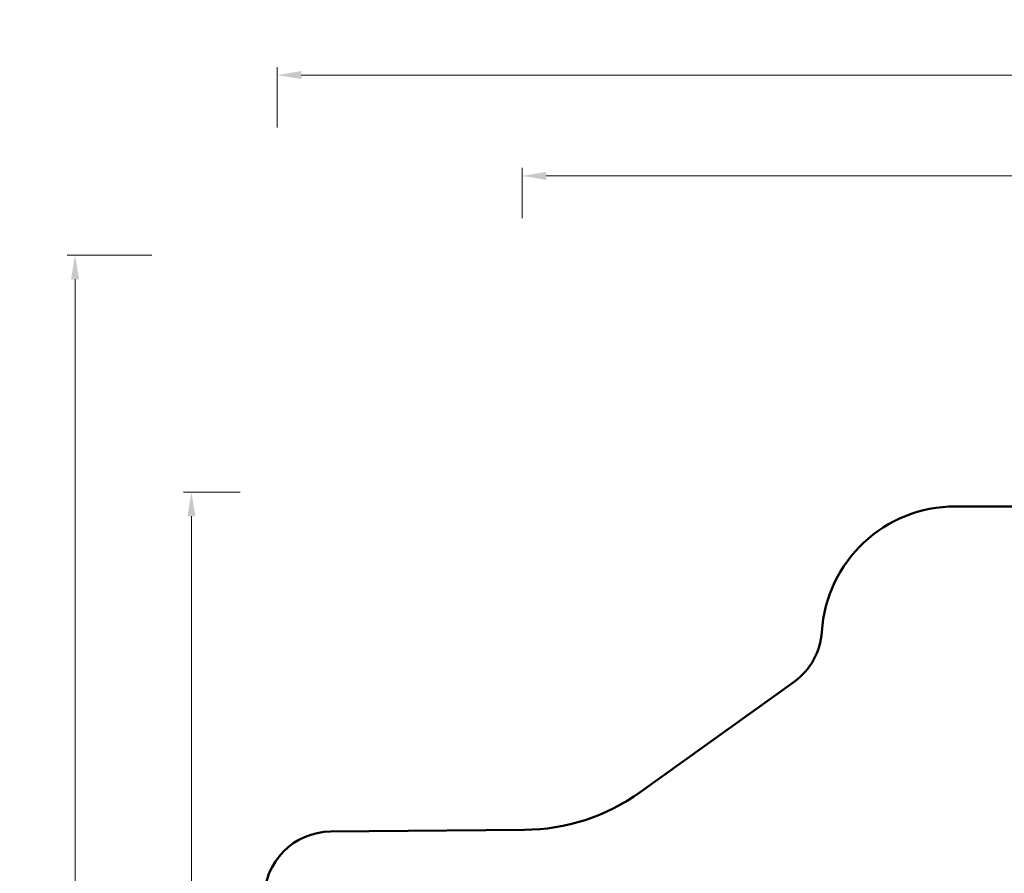
# Model space of a CAD drawing. Units: millimetres. Extents: x 665 to 17788, y 773 to 15432.
# Drawn here: x 665 to 8019, y 9057 to 15432 of the extents above; entities that cross this region are included whole.
import ezdxf

# ---------------------------------------------------------------- set-up
doc = ezdxf.new("R2010")
doc.units = ezdxf.units.MM
doc.styles.get("Standard").update_dxf_attribs({"font": 'Ubuntu-Regular.ttf'})
doc.dimstyles.new('hong', dxfattribs={"dimscale": 120, "dimtxt": 2.5, "dimasz": 1.5, "dimexe": 0.5, "dimexo": 0.5, "dimgap": 0.5, "dimtad": 1, "dimdec": 0, "dimtxsty": 'Standard', "dimcen": 2.5, "dimclrd": 256, "dimclre": 256, "dimclrt": 256, "dimadec": 0, "dimazin": 0, "dimtfac": 1, "dimtdec": 0, "dimtmove": 0, "dimatfit": 3, "dimfxl": 0, "dimlwd": 5, "dimlwe": 5, "dimarcsym": 0})

# ---------------------------------------------------------------- blocks, each defined once
blk = doc.blocks.new('*D14')
at = {"lineweight": 5, "transparency": 16777216}
for p, q in [((2587.9, 14627.5), (2587.9, 15078.6)), ((17788.3, 14627.5), (17788.3, 15078.6)), ((2767.9, 15018.6), (17608.3, 15018.6))]:
    blk.add_line(p, q, dxfattribs=at)
at = {"transparency": 16777216}
for points in [[(2767.9, 15048.6), (2767.9, 14988.6), (2587.9, 15018.6)], [(17608.3, 15048.6), (17608.3, 14988.6), (17788.3, 15018.6)]]:
    blk.add_solid(points, dxfattribs=at)
at = {"layer": 'Defpoints', "color": 0, "transparency": 16777216}
for p in [(17788.3, 15018.6), (2587.9, 14567.5), (17788.3, 14567.5)]:
    blk.add_point(p, dxfattribs=at)
at = {"transparency": 16777216, "insert": (10188.1, 15235.3), "char_height": 300, "attachment_point": 5}
blk.add_mtext('15200', dxfattribs=at)
blk = doc.blocks.new('*D15')
at = {"lineweight": 5, "transparency": 16777216}
for p, q in [((4417.9, 13949.4), (4417.9, 14325.3)), ((16018.3, 13949.4), (16018.3, 14325.3)), ((4597.9, 14265.3), (15838.3, 14265.3))]:
    blk.add_line(p, q, dxfattribs=at)
at = {"transparency": 16777216}
for points in [[(4597.9, 14295.3), (4597.9, 14235.3), (4417.9, 14265.3)], [(15838.3, 14295.3), (15838.3, 14235.3), (16018.3, 14265.3)]]:
    blk.add_solid(points, dxfattribs=at)
at = {"layer": 'Defpoints', "color": 0, "transparency": 16777216}
for p in [(16018.3, 14265.3), (4417.9, 13889.4), (16018.3, 13889.4)]:
    blk.add_point(p, dxfattribs=at)
at = {"transparency": 16777216, "insert": (10218.1, 14482.1), "char_height": 300, "attachment_point": 5}
blk.add_mtext('11600', dxfattribs=at)
blk = doc.blocks.new('*D16')
at = {"lineweight": 5, "transparency": 16777216}
for p, q in [((2311.9, 11904.1), (1888, 11904.1)), ((1948, 11724.1), (1948, 2884.1)), ((2311.9, 2704.1), (1888, 2704.1))]:
    blk.add_line(p, q, dxfattribs=at)
at = {"transparency": 16777216}
for points in [[(1918, 11724.1), (1978, 11724.1), (1948, 11904.1)], [(1918, 2884.1), (1978, 2884.1), (1948, 2704.1)]]:
    blk.add_solid(points, dxfattribs=at)
at = {"layer": 'Defpoints', "color": 0, "transparency": 16777216}
for p in [(2371.9, 11904.1), (1948, 2704.1), (2371.9, 2704.1)]:
    blk.add_point(p, dxfattribs=at)
at = {"transparency": 16777216, "insert": (1731.3, 7304.1), "char_height": 300, "attachment_point": 5, "rotation": 90}
blk.add_mtext('9200', dxfattribs=at)
blk = doc.blocks.new('*D17')
at = {"lineweight": 5, "transparency": 16777216}
for p, q in [((1653.5, 13674.1), (1019, 13674.1)), ((1079, 1054.1), (1079, 13494.1)), ((1653.5, 874.1), (1019, 874.1))]:
    blk.add_line(p, q, dxfattribs=at)
at = {"transparency": 16777216}
for points in [[(1049, 13494.1), (1109, 13494.1), (1079, 13674.1)], [(1049, 1054.1), (1109, 1054.1), (1079, 874.1)]]:
    blk.add_solid(points, dxfattribs=at)
at = {"layer": 'Defpoints', "color": 0, "transparency": 16777216}
for p in [(1079, 13674.1), (1713.5, 13674.1), (1713.5, 874.1)]:
    blk.add_point(p, dxfattribs=at)
at = {"transparency": 16777216, "insert": (862.3, 7274.1), "char_height": 300, "attachment_point": 5, "rotation": 90}
blk.add_mtext('12800', dxfattribs=at)

msp = doc.modelspace()

# ---------------------------------------------------------------- linework, layer by layer
at = {"color": 60, "lineweight": 50, "true_color": 0xaff425}
msp.add_lwpolyline([(12109.6, 872.1), (5995.3, 2781.1), (5995.3, 2781.1, -0.316586), (4487.4, 5017), (4484.1, 5750.5, 0.415119), (3980.3, 6248.2), (3011.8, 6240.8, -0.414241), (2508, 6737), (2491.9, 8864.8, -0.413805), (2987.5, 9368.5), (4434.9, 9381.5, 0.155176), (5299.6, 9662.5), (6448.7, 10486.8, 0.224834), (6656.3, 10861.1, -0.395597), (7654.2, 11797.2), (9349.3, 11797.2, 0.414214)], format="xyb", dxfattribs=at)

# ---------------------------------------------------------------- dimensions: what is measured, and where the dimension line sits
for base, p1, p2, picture, middle in [((17788.3, 15018.6), (2587.9, 14567.5), (17788.3, 14567.5), '*D14', (10188.1, 15235.3)), ((16018.3, 14265.3), (4417.9, 13889.4), (16018.3, 13889.4), '*D15', (10218.1, 14482.1))]:
    dim = msp.add_linear_dim(base=base, p1=p1, p2=p2, dimstyle='hong')
    dim.commit()
    dim.dimension.update_dxf_attribs({"geometry": picture, "text_midpoint": middle})
for base, p1, p2, picture, middle in [((1079, 13674.1), (1713.5, 874.1), (1713.5, 13674.1), '*D17', (862.3, 7274.1)), ((1948, 2704.1), (2371.9, 11904.1), (2371.9, 2704.1), '*D16', (1731.3, 7304.1))]:
    dim = msp.add_linear_dim(base=base, p1=p1, p2=p2, angle=90, dimstyle='hong')
    dim.commit()
    dim.dimension.update_dxf_attribs({"geometry": picture, "text_midpoint": middle})

doc.saveas('drawing.dxf')
